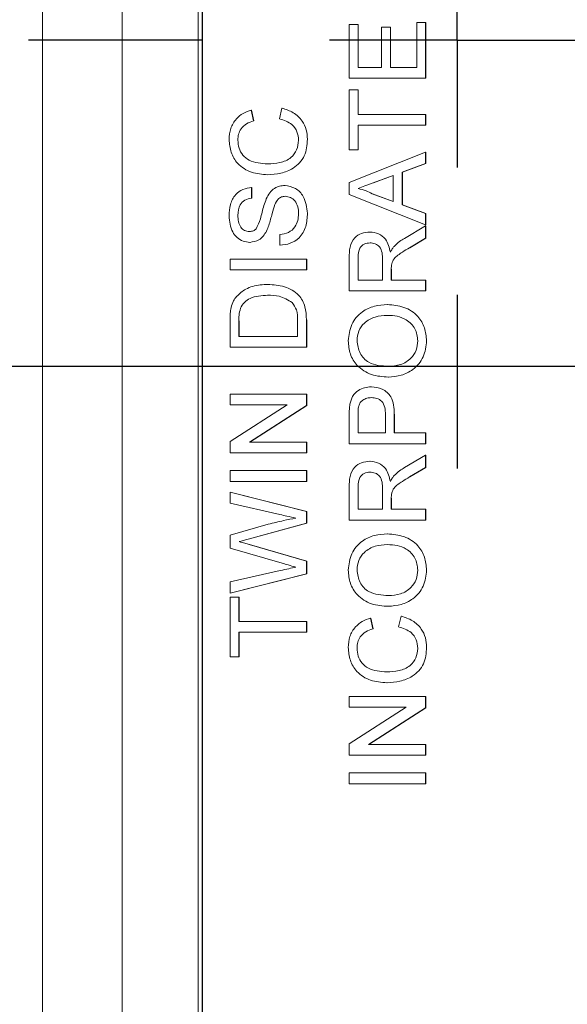
# Model space of a CAD drawing. Units: millimetres. Extents: x 7 to 835, y 10 to 581.
# Drawn here: x 677 to 680, y 209 to 214 of the extents above; entities that cross this region are included whole.
import ezdxf

# ---------------------------------------------------------------- set-up
doc = ezdxf.new("R2010")
doc.units = ezdxf.units.MM
doc.linetypes.add('PHANTOM', pattern=[12.7, 6.35, -1.27, 1.27, -1.27, 1.27, -1.27])
doc.layers.add('SLD-0', color=7, linetype='Continuous')
doc.dimstyles.new('SLDDIMSTYLE4', dxfattribs={"dimtxt": 0, "dimasz": 3, "dimexe": 0, "dimexo": 0.0625, "dimgap": 0, "dimtad": 0, "dimtih": 1, "dimtoh": 1, "dimdec": 0, "dimrnd": 1e-09, "dimzin": 0, "dimdsep": 46, "dimtxsty": 'Standard', "dimsah": 1, "dimcen": 0.09, "dimadec": 0, "dimazin": 0, "dimtfac": 3, "dimtdec": 0, "dimtofl": 0, "dimtmove": 0, "dimatfit": 3, "dimfxl": 0, "dimfrac": 2, "dimtolj": 1, "dimtzin": 0, "dimarcsym": 0})

# ---------------------------------------------------------------- blocks, each defined once
blk = doc.blocks.new('SW_CENTERMARKSYMBOL_21')
at = {"layer": 'SLD-0', "color": 0}
for p, q in [((0, 1.27), (0, 2.135)), ((0, 0), (0, 0.635)), ((-1.27, 0), (-2.135, 0)), ((0, 0), (-0.635, 0)), ((0, 0), (0, -0.635)), ((0, 0), (0.635, 0)), ((1.27, 0), (2.135, 0)), ((0, -1.27), (0, -2.135))]:
    blk.add_line(p, q, dxfattribs=at)

msp = doc.modelspace()

# ---------------------------------------------------------------- linework, layer by layer
at = {"color": 7, "linetype": 'Continuous', "lineweight": 15}
for p, q in [((677.59071537, 226.50562843), (677.59071537, 197.93062843)), ((677.98666915, 216.97818215), (677.98666915, 207.4520747)), ((678.36620881, 216.78712843), (678.36620881, 207.63042843)), ((678.38604576, 216.78712843), (678.38604576, 207.63042843)), ((678.38737555, 216.78712843), (678.38737555, 207.63042843)), ((679.45571514, 213.70737843), (679.45571514, 213.93207073)), ((679.45571514, 213.93207073), (679.49966161, 213.93207073)), ((679.49966161, 213.93207073), (679.49966161, 213.65364766)), ((679.49966161, 213.93207073), (679.5009914, 213.93207073)), ((679.5009914, 213.93207073), (679.5009914, 213.65364766)), ((679.11879217, 213.65364766), (679.11879217, 213.9223015)), ((679.11879217, 213.9223015), (679.16273865, 213.9223015)), ((679.16273865, 213.9223015), (679.16273865, 213.70737843)), ((679.16273865, 213.9223015), (679.16406844, 213.9223015)), ((679.16406844, 213.9223015), (679.16406844, 213.70737843)), ((679.27992924, 213.70737843), (679.27992924, 213.90764766)), ((679.27992924, 213.90764766), (679.32387572, 213.90764766)), ((679.32387572, 213.90764766), (679.32387572, 213.70737843)), ((679.32387572, 213.90764766), (679.32520551, 213.90764766)), ((679.32520551, 213.90764766), (679.32520551, 213.70737843)), ((679.16273865, 213.70737843), (679.27992924, 213.70737843)), ((679.32387572, 213.70737843), (679.45571514, 213.70737843)), ((679.49966161, 213.65364766), (679.11879217, 213.65364766)), ((679.49966161, 213.65364766), (679.5009914, 213.65364766)), ((679.11879217, 213.29707073), (679.11879217, 213.59503227)), ((679.11879217, 213.59503227), (679.16273865, 213.59503227)), ((679.16273865, 213.59503227), (679.16273865, 213.47291689)), ((679.16273865, 213.59503227), (679.16406844, 213.59503227)), ((679.16406844, 213.59503227), (679.16406844, 213.47291689)), ((678.63072691, 213.49489766), (678.6422476, 213.44116689)), ((678.63072691, 213.49489766), (678.63205669, 213.49489766)), ((678.63205669, 213.49489766), (678.64357738, 213.44116689)), ((678.77134036, 213.45093612), (678.7838529, 213.50466689)), ((678.7838529, 213.50466689), (678.78518269, 213.50466689)), ((678.6422476, 213.44116689), (678.64357738, 213.44116689)), ((679.16273865, 213.47291689), (679.49966161, 213.47291689)), ((679.49966161, 213.47291689), (679.49966161, 213.41918612)), ((679.49966161, 213.47291689), (679.5009914, 213.47291689)), ((679.5009914, 213.47291689), (679.5009914, 213.41918612)), ((679.49966161, 213.41918612), (679.16273865, 213.41918612)), ((679.16273865, 213.41918612), (679.16273865, 213.29707073)), ((679.16406844, 213.41918612), (679.16406844, 213.29707073)), ((679.49966161, 213.41918612), (679.5009914, 213.41918612)), ((678.56396794, 213.34545895), (678.56529773, 213.34545895)), ((678.91065679, 213.34912242), (678.91198658, 213.34912242)), ((679.16273865, 213.29707073), (679.11879217, 213.29707073)), ((679.16273865, 213.29707073), (679.16406844, 213.29707073)), ((679.11879217, 213.13442831), (679.49966161, 213.28569874)), ((679.49966161, 213.28569874), (679.49966161, 213.22868612)), ((679.49966161, 213.28569874), (679.5009914, 213.28569874)), ((679.5009914, 213.28569874), (679.5009914, 213.22868612)), ((679.49966161, 213.22868612), (679.38247102, 213.18533516)), ((679.5009914, 213.22868612), (679.38380081, 213.18533516)), ((679.49966161, 213.22868612), (679.5009914, 213.22868612)), ((678.71251618, 213.17251304), (678.71384597, 213.17251304)), ((679.33852454, 213.16915487), (679.23842424, 213.13213864)), ((679.33852454, 213.16866312), (679.23975403, 213.13213864)), ((679.33852454, 213.03910198), (679.33852454, 213.16915487)), ((679.38247102, 213.18533516), (679.38380081, 213.18533516)), ((679.38247102, 213.18533516), (679.38247102, 213.02292169)), ((679.38380081, 213.18533516), (679.38380081, 213.02292169)), ((678.63232912, 213.10901304), (678.63232912, 213.05528227)), ((678.63232912, 213.10901304), (678.63365891, 213.10901304)), ((678.63365891, 213.10901304), (678.63365891, 213.05528227)), ((678.79766247, 213.11878227), (678.79899226, 213.11878227)), ((679.11879217, 213.07382855), (679.11879217, 213.13442831)), ((679.16273865, 213.10412843), (679.16406844, 213.10412843)), ((678.63232912, 213.05528227), (678.63365891, 213.05528227)), ((679.49966161, 212.92255811), (679.11879217, 213.07382855)), ((679.23308352, 213.07810258), (679.33852454, 213.03910198)), ((679.23308352, 213.07810258), (679.23441331, 213.07810258)), ((679.23441331, 213.07810258), (679.33852454, 213.03959385)), ((678.74883305, 213.02444814), (678.75016284, 213.02444814)), ((679.38247102, 213.02292169), (679.49966161, 212.97957073)), ((679.38247102, 213.02292169), (679.38380081, 213.02292169)), ((679.38380081, 213.02292169), (679.5009914, 212.97957073)), ((678.56396794, 212.96987782), (678.56529773, 212.96987782)), ((678.91065679, 212.98041028), (678.91198658, 212.98041028)), ((679.49966161, 212.97957073), (679.5009914, 212.97957073)), ((679.49966161, 212.97957073), (679.49966161, 212.92255811)), ((679.5009914, 212.97957073), (679.5009914, 212.92255811)), ((679.39452578, 212.85547097), (679.49966161, 212.91797879)), ((679.49966161, 212.92255811), (679.5009914, 212.92255811)), ((679.49966161, 212.91797879), (679.49966161, 212.85638684)), ((679.49966161, 212.91797879), (679.5009914, 212.91797879)), ((679.5009914, 212.91797879), (679.5009914, 212.85638684)), ((678.70664139, 212.89172398), (678.70797118, 212.89172398)), ((678.77393443, 212.82082073), (678.77393443, 212.8745515)), ((679.22148654, 212.88676304), (679.22281633, 212.88676304)), ((679.49966161, 212.85638684), (679.41924567, 212.80891448)), ((679.5009914, 212.85638684), (679.42057546, 212.80891448)), ((679.49966161, 212.85638684), (679.5009914, 212.85638684)), ((678.62431804, 212.83547458), (678.62564783, 212.83547458)), ((678.77393443, 212.82082073), (678.77526421, 212.82082073)), ((678.52490441, 212.69870535), (678.52490441, 212.75243612)), ((678.52490441, 212.75243612), (678.90577385, 212.75243612)), ((678.90577385, 212.75243612), (678.90577385, 212.69870535)), ((678.90577385, 212.75243612), (678.90710364, 212.75243612)), ((678.90710364, 212.75243612), (678.90710364, 212.69870535)), ((679.11879217, 212.59368612), (679.11879217, 212.75899982)), ((679.16273865, 212.76098419), (679.16273865, 212.64741689)), ((679.16406844, 212.76098419), (679.16406844, 212.64741689)), ((679.28481219, 212.64741689), (679.28481219, 212.74945956)), ((678.90577385, 212.69870535), (678.52490441, 212.69870535)), ((678.90577385, 212.69870535), (678.90710364, 212.69870535)), ((679.32875866, 212.70244513), (679.32875866, 212.64741689)), ((679.33008845, 212.70244513), (679.33008845, 212.64741689)), ((679.33051347, 212.72892891), (679.33184326, 212.72892891)), ((678.71327914, 212.62543612), (678.71460893, 212.62543612)), ((679.16273865, 212.64741689), (679.28481219, 212.64741689)), ((679.32875866, 212.64741689), (679.49966161, 212.64741689)), ((679.49966161, 212.64741689), (679.49966161, 212.59368612)), ((679.49966161, 212.64741689), (679.5009914, 212.64741689)), ((679.5009914, 212.64741689), (679.5009914, 212.59368612)), ((679.49966161, 212.59368612), (679.11879217, 212.59368612)), ((679.49966161, 212.59368612), (679.5009914, 212.59368612)), ((678.57670936, 212.50675523), (678.57803915, 212.50675523)), ((679.30983726, 212.5253015), (679.31116705, 212.5253015)), ((678.52490441, 212.31282073), (678.52490441, 212.44310258)), ((678.56885088, 212.44378948), (678.56885088, 212.3665515)), ((678.57018067, 212.44378948), (678.57018067, 212.3665515)), ((678.86182737, 212.3665515), (678.86182737, 212.44508696)), ((678.90577385, 212.44928468), (678.90577385, 212.31282073)), ((678.90710364, 212.44928468), (678.90710364, 212.31282073)), ((678.56885088, 212.3665515), (678.86182737, 212.3665515)), ((678.90577385, 212.31282073), (678.52490441, 212.31282073)), ((678.90577385, 212.31282073), (678.90710364, 212.31282073)), ((679.15785571, 212.34510499), (679.15918549, 212.34510499)), ((679.50454456, 212.34457073), (679.50587434, 212.34457073)), ((679.31426243, 212.16383996), (679.31559222, 212.16383996)), ((679.22827688, 212.11499381), (679.22960667, 212.11499381)), ((678.52490441, 212.02462843), (678.52490441, 212.07835919)), ((678.52490441, 212.07835919), (678.90577385, 212.07835919)), ((678.90577385, 212.07835919), (678.90577385, 212.02157554)), ((678.90577385, 212.07835919), (678.90710364, 212.07835919)), ((678.90710364, 212.07835919), (678.90710364, 212.02157554)), ((678.52490441, 211.84206593), (678.80910686, 212.02462843)), ((678.80910686, 212.02462843), (678.52490441, 212.02462843)), ((678.90577385, 212.02157554), (678.62157139, 211.83901304)), ((678.90710364, 212.02157554), (678.62290118, 211.83901304)), ((678.90577385, 212.02157554), (678.90710364, 212.02157554)), ((679.16609567, 212.02027807), (679.16742546, 212.02027807)), ((679.11879217, 211.83168612), (679.11879217, 211.97166088)), ((679.16273865, 211.97639285), (679.16273865, 211.88541689)), ((679.16406844, 211.97639285), (679.16406844, 211.88541689)), ((679.29946101, 211.88541689), (679.29946101, 211.97730871)), ((679.34340748, 211.97875883), (679.34340748, 211.88541689)), ((679.34473727, 211.97875883), (679.34473727, 211.88541689)), ((679.16273865, 211.88541689), (679.29946101, 211.88541689)), ((679.34340748, 211.88541689), (679.49966161, 211.88541689)), ((679.49966161, 211.88541689), (679.49966161, 211.83168612)), ((679.49966161, 211.88541689), (679.5009914, 211.88541689)), ((679.5009914, 211.88541689), (679.5009914, 211.83168612)), ((678.52490441, 211.78528227), (678.52490441, 211.84206593)), ((678.62157139, 211.83901304), (678.90577385, 211.83901304)), ((678.90577385, 211.83901304), (678.90577385, 211.78528227)), ((678.90577385, 211.83901304), (678.90710364, 211.83901304)), ((678.90710364, 211.83901304), (678.90710364, 211.78528227)), ((679.49966161, 211.83168612), (679.11879217, 211.83168612)), ((679.49966161, 211.83168612), (679.5009914, 211.83168612)), ((678.90577385, 211.78528227), (678.52490441, 211.78528227)), ((678.90577385, 211.78528227), (678.90710364, 211.78528227)), ((679.39452578, 211.71247097), (679.49966161, 211.77497879)), ((679.49966161, 211.77497879), (679.49966161, 211.71338684)), ((679.49966161, 211.77497879), (679.5009914, 211.77497879)), ((679.5009914, 211.77497879), (679.5009914, 211.71338684)), ((679.22148654, 211.74376304), (679.22281633, 211.74376304)), ((678.52490441, 211.64362843), (678.52490441, 211.69735919)), ((678.52490441, 211.69735919), (678.90577385, 211.69735919)), ((678.90577385, 211.69735919), (678.90577385, 211.64362843)), ((678.90577385, 211.69735919), (678.90710364, 211.69735919)), ((678.90710364, 211.69735919), (678.90710364, 211.64362843)), ((679.49966161, 211.71338684), (679.41924567, 211.66591448)), ((679.5009914, 211.71338684), (679.42057546, 211.66591448)), ((679.49966161, 211.71338684), (679.5009914, 211.71338684)), ((678.90577385, 211.64362843), (678.52490441, 211.64362843)), ((678.90577385, 211.64362843), (678.90710364, 211.64362843)), ((679.16273865, 211.61798419), (679.16273865, 211.50441689)), ((679.16406844, 211.61798419), (679.16406844, 211.50441689)), ((678.52490441, 211.58989766), (678.90577385, 211.49388444)), ((678.52490441, 211.58989766), (678.5262342, 211.58989766)), ((678.52490441, 211.53441148), (678.52490441, 211.58989766)), ((678.5262342, 211.58989766), (678.90710364, 211.49388444)), ((679.11879217, 211.45068612), (679.11879217, 211.61599982)), ((679.28481219, 211.50441689), (679.28481219, 211.60645956)), ((679.33051347, 211.58592891), (679.33184326, 211.58592891)), ((678.77393443, 211.47816208), (678.52490441, 211.53441148)), ((679.32875866, 211.55944513), (679.32875866, 211.50441689)), ((679.33008845, 211.55944513), (679.33008845, 211.50441689)), ((678.90577385, 211.49388444), (678.90710364, 211.49388444)), ((678.90577385, 211.49388444), (678.90577385, 211.43481112)), ((678.90710364, 211.49388444), (678.90710364, 211.43481112)), ((679.16273865, 211.50441689), (679.28481219, 211.50441689)), ((679.32875866, 211.50441689), (679.49966161, 211.50441689)), ((679.49966161, 211.50441689), (679.49966161, 211.45068612)), ((679.49966161, 211.50441689), (679.5009914, 211.50441689)), ((679.5009914, 211.50441689), (679.5009914, 211.45068612)), ((678.52490441, 211.3757378), (678.71572061, 211.43015547)), ((678.90577385, 211.43481112), (678.61470475, 211.35520715)), ((678.90710364, 211.43481112), (678.61603454, 211.35520715)), ((678.90577385, 211.43481112), (678.90710364, 211.43481112)), ((679.49966161, 211.45068612), (679.11879217, 211.45068612)), ((679.49966161, 211.45068612), (679.5009914, 211.45068612)), ((678.52490441, 211.31109297), (678.52490441, 211.3757378)), ((679.30983726, 211.3823015), (679.31116705, 211.3823015)), ((678.57091087, 211.34322458), (678.57224066, 211.34322458)), ((678.62080843, 211.3287997), (678.90577385, 211.24629549)), ((678.62213822, 211.3287997), (678.90710364, 211.24629549)), ((678.78484475, 211.23583936), (678.52490441, 211.31109297)), ((678.90577385, 211.24629549), (678.90710364, 211.24629549)), ((678.90577385, 211.24629549), (678.90577385, 211.18271917)), ((678.90710364, 211.24629549), (678.90710364, 211.18271917)), ((678.52490441, 211.14226845), (678.77538405, 211.19882314)), ((678.90577385, 211.18271917), (678.52490441, 211.08678227)), ((678.90710364, 211.18271917), (678.5262342, 211.08678227)), ((678.90577385, 211.18271917), (678.90710364, 211.18271917)), ((679.15785571, 211.20210499), (679.15918549, 211.20210499)), ((679.50454456, 211.20157073), (679.50587434, 211.20157073)), ((678.52490441, 211.08678227), (678.52490441, 211.14226845)), ((678.52490441, 211.08678227), (678.5262342, 211.08678227)), ((678.52490441, 210.76928227), (678.52490441, 211.06724381)), ((678.52490441, 211.06724381), (678.56885088, 211.06724381)), ((678.56885088, 211.06724381), (678.56885088, 210.94512843)), ((678.56885088, 211.06724381), (678.57018067, 211.06724381)), ((678.57018067, 211.06724381), (678.57018067, 210.94512843)), ((679.31426243, 211.02083996), (679.31559222, 211.02083996)), ((678.56885088, 210.94512843), (678.90577385, 210.94512843)), ((678.90577385, 210.94512843), (678.90577385, 210.89139766)), ((678.90577385, 210.94512843), (678.90710364, 210.94512843)), ((678.90710364, 210.94512843), (678.90710364, 210.89139766)), ((679.22461467, 210.96222458), (679.23613536, 210.90849381)), ((679.22461467, 210.96222458), (679.22594446, 210.96222458)), ((679.22594446, 210.96222458), (679.23746515, 210.90849381)), ((679.36522813, 210.91826304), (679.37774067, 210.97199381)), ((679.37774067, 210.97199381), (679.37907046, 210.97199381)), ((678.90577385, 210.89139766), (678.56885088, 210.89139766)), ((678.56885088, 210.89139766), (678.56885088, 210.76928227)), ((678.57018067, 210.89139766), (678.57018067, 210.76928227)), ((678.90577385, 210.89139766), (678.90710364, 210.89139766)), ((679.23613536, 210.90849381), (679.23746515, 210.90849381)), ((679.15785571, 210.81278588), (679.15918549, 210.81278588)), ((679.50454456, 210.81644934), (679.50587434, 210.81644934)), ((678.56885088, 210.76928227), (678.52490441, 210.76928227)), ((678.56885088, 210.76928227), (678.57018067, 210.76928227)), ((679.30640394, 210.63983996), (679.30773373, 210.63983996)), ((679.11879217, 210.51772458), (679.11879217, 210.57145535)), ((679.11879217, 210.57145535), (679.49966161, 210.57145535)), ((679.49966161, 210.57145535), (679.49966161, 210.51467169)), ((679.49966161, 210.57145535), (679.5009914, 210.57145535)), ((679.5009914, 210.57145535), (679.5009914, 210.51467169)), ((679.11879217, 210.33516208), (679.40299463, 210.51772458)), ((679.40299463, 210.51772458), (679.11879217, 210.51772458)), ((679.49966161, 210.51467169), (679.21545916, 210.33210919)), ((679.5009914, 210.51467169), (679.21678895, 210.33210919)), ((679.49966161, 210.51467169), (679.5009914, 210.51467169)), ((679.11879217, 210.27837843), (679.11879217, 210.33516208)), ((679.21545916, 210.33210919), (679.49966161, 210.33210919)), ((679.49966161, 210.33210919), (679.49966161, 210.27837843)), ((679.49966161, 210.33210919), (679.5009914, 210.33210919)), ((679.5009914, 210.33210919), (679.5009914, 210.27837843)), ((679.49966161, 210.27837843), (679.11879217, 210.27837843)), ((679.49966161, 210.27837843), (679.5009914, 210.27837843)), ((679.11879217, 210.13672458), (679.11879217, 210.19045535)), ((679.11879217, 210.19045535), (679.49966161, 210.19045535)), ((679.49966161, 210.19045535), (679.49966161, 210.13672458)), ((679.49966161, 210.19045535), (679.5009914, 210.19045535)), ((679.5009914, 210.19045535), (679.5009914, 210.13672458)), ((679.49966161, 210.13672458), (679.11879217, 210.13672458)), ((679.49966161, 210.13672458), (679.5009914, 210.13672458))]:
    msp.add_line(p, q, dxfattribs=at)
at = {"color": 8, "linetype": 'PHANTOM', "lineweight": 0}
for p, q in [((679.23842424, 213.13213864), (679.23975403, 213.13213864)), ((679.41924567, 212.80891448), (679.42057546, 212.80891448)), ((679.16273865, 212.76098419), (679.16406844, 212.76098419)), ((679.32875866, 212.70244513), (679.33008845, 212.70244513)), ((678.56885088, 212.44378948), (678.57018067, 212.44378948)), ((678.90577385, 212.44928468), (678.90710364, 212.44928468)), ((679.16273865, 211.97639285), (679.16406844, 211.97639285)), ((679.34340748, 211.97875883), (679.34473727, 211.97875883)), ((679.16273865, 211.61798419), (679.16406844, 211.61798419)), ((679.41924567, 211.66591448), (679.42057546, 211.66591448)), ((679.32875866, 211.55944513), (679.33008845, 211.55944513)), ((678.61470475, 211.35520715), (678.61603454, 211.35520715)), ((678.62080843, 211.3287997), (678.62213822, 211.3287997))]:
    msp.add_line(p, q, dxfattribs=at)
at = {"color": 7, "linetype": 'Continuous', "lineweight": 15}
for points, knots in [([(678.52002147, 213.34805391), (678.52139291, 213.36672182), (678.52413232, 213.40401015), (678.55172764, 213.44975265), (678.58925571, 213.4803444), (678.61689583, 213.490044), (678.63072691, 213.49489766)], [0, 0, 0, 0, 0.2800806355, 0.5594486667, 0.7795488323, 1, 1, 1, 1]), ([(678.7838529, 213.50466689), (678.80335145, 213.49835423), (678.84228132, 213.48575068), (678.88482212, 213.44552327), (678.90750475, 213.39725697), (678.90960553, 213.36517619), (678.91065679, 213.34912242)], [0, 0, 0, 0, 0.2802562527, 0.5595461968, 0.7795894327, 1, 1, 1, 1]), ([(678.6422476, 213.44116689), (678.63039542, 213.43696308), (678.60674886, 213.42857595), (678.57965022, 213.40494512), (678.56573154, 213.37506582), (678.56455619, 213.35533435), (678.56396794, 213.34545895)], [0, 0, 0, 0, 0.2805532991, 0.5597389299, 0.7796538206, 1, 1, 1, 1]), ([(678.86671032, 213.34408516), (678.86529199, 213.35872981), (678.86245795, 213.38799211), (678.83014636, 213.4325436), (678.79363128, 213.44396428), (678.77134036, 213.45093612)], [0, 0, 0, 0, 0.280711231, 0.5609045814, 1, 1, 1, 1]), ([(678.71251618, 213.17251304), (678.68504041, 213.17456624), (678.63022751, 213.17866227), (678.56288541, 213.22111314), (678.52600397, 213.2834515), (678.52201666, 213.32650872), (678.52002147, 213.34805391)], [0, 0, 0, 0, 0.2804924832, 0.5595697096, 0.7796153304, 1, 1, 1, 1]), ([(678.56396794, 213.34545895), (678.56489094, 213.33199204), (678.56673427, 213.30509714), (678.58718674, 213.26913722), (678.63400957, 213.23215936), (678.68001216, 213.22868289), (678.71228729, 213.22624381)], [0, 0, 0, 0, 0.18722343567, 0.37390579036, 0.56073632913, 1, 1, 1, 1]), ([(678.71228729, 213.22624381), (678.73274151, 213.22730894), (678.77352092, 213.22943248), (678.82824804, 213.25163407), (678.86110279, 213.29583491), (678.86483989, 213.32799101), (678.86671032, 213.34408516)], [0, 0, 0, 0, 0.2812450125, 0.5607156367, 0.780138021, 1, 1, 1, 1]), ([(678.91065679, 213.34912242), (678.90856246, 213.32057059), (678.90438744, 213.26365282), (678.84652069, 213.20347968), (678.77867344, 213.17720185), (678.73457739, 213.1740766), (678.71251618, 213.17251304)], [0, 0, 0, 0, 0.2799550644, 0.5580875943, 0.7789115739, 1, 1, 1, 1]), ([(678.52002147, 212.96774081), (678.52120823, 212.98662401), (678.52357565, 213.02429332), (678.54751823, 213.07304389), (678.58798159, 213.10288135), (678.61753771, 213.10696791), (678.63232912, 213.10901304)], [0, 0, 0, 0, 0.2807972194, 0.5601508405, 0.7798767089, 1, 1, 1, 1]), ([(678.70557324, 213.05268732), (678.71068275, 213.06277456), (678.72088656, 213.08291904), (678.74428364, 213.10477235), (678.77107236, 213.11696917), (678.78879653, 213.11817773), (678.79766247, 213.11878227)], [0, 0, 0, 0, 0.28037134229, 0.55990890677, 0.77985887137, 1, 1, 1, 1]), ([(678.79766247, 213.11878227), (678.81621252, 213.11573157), (678.85332561, 213.10962803), (678.90174232, 213.05796418), (678.90727599, 213.00982249), (678.91065679, 212.98041028)], [0, 0, 0, 0, 0.2799417032, 0.5600796615, 1, 1, 1, 1]), ([(679.23842424, 213.13213864), (679.22430212, 213.12689407), (679.19908414, 213.1175288), (679.17384418, 213.10822297), (679.16273865, 213.10412843)], [0, 0, 0, 0, 0.5600020731, 1, 1, 1, 1]), ([(679.16273865, 213.10412843), (679.17633138, 213.1004958), (679.20060783, 213.09400799), (679.22315906, 213.08296322), (679.23308352, 213.07810258)], [0, 0, 0, 0, 0.5599145935, 1, 1, 1, 1]), ([(678.63232912, 213.05528227), (678.62094595, 213.05323364), (678.59825679, 213.04915026), (678.56711535, 213.01842137), (678.56516243, 212.98830085), (678.56396794, 212.96987782)], [0, 0, 0, 0, 0.28109671764, 0.56028735832, 1, 1, 1, 1]), ([(678.65445495, 212.90286701), (678.6624993, 212.9189621), (678.67578675, 212.94554756), (678.68452564, 212.98600526), (678.69338431, 213.01986505), (678.70151086, 213.04174815), (678.70557324, 213.05268732)], [0, 0, 0, 0, 0.3384083118, 0.55897414632, 0.7795351366, 1, 1, 1, 1]), ([(678.80025653, 213.0650515), (678.79368787, 213.06443531), (678.78055537, 213.06320338), (678.76051945, 213.049245), (678.75326635, 213.03385495), (678.74883305, 213.02444814)], [0, 0, 0, 0, 0.2800885009, 0.5599704938, 1, 1, 1, 1]), ([(678.86671032, 212.97804429), (678.86599072, 212.98947139), (678.86455414, 213.01228404), (678.85055473, 213.04175231), (678.82709802, 213.06117405), (678.8092011, 213.06375939), (678.80025653, 213.0650515)], [0, 0, 0, 0, 0.2809171676, 0.5608127398, 0.7805017996, 1, 1, 1, 1]), ([(678.74883305, 213.02444814), (678.74400277, 213.00940195), (678.73604523, 212.98461447), (678.72719786, 212.94946762), (678.71872627, 212.919936), (678.71066883, 212.90112599), (678.70664139, 212.89172398)], [0, 0, 0, 0, 0.3399393314, 0.5600249231, 0.7800824513, 1, 1, 1, 1]), ([(678.62431804, 212.83547458), (678.61258463, 212.83675089), (678.58911363, 212.83930396), (678.55832139, 212.85829863), (678.52656049, 212.89956293), (678.5227167, 212.93963945), (678.52002147, 212.96774081)], [0, 0, 0, 0, 0.1870286503, 0.3741237766, 0.5611401891, 1, 1, 1, 1]), ([(678.56396794, 212.96987782), (678.56434014, 212.95950667), (678.5650822, 212.93882925), (678.57574663, 212.91131342), (678.59635575, 212.89255538), (678.61266423, 212.89032111), (678.62080843, 212.88920535)], [0, 0, 0, 0, 0.28129026985, 0.56082020867, 0.78068027557, 1, 1, 1, 1]), ([(678.91065679, 212.98041028), (678.90952449, 212.95819403), (678.90726821, 212.91392486), (678.87540114, 212.85819236), (678.8259636, 212.82678829), (678.79128597, 212.82281089), (678.77393443, 212.82082073)], [0, 0, 0, 0, 0.28081352935, 0.55956288388, 0.77961982317, 1, 1, 1, 1]), ([(678.77393443, 212.8745515), (678.78846411, 212.87671803), (678.81738941, 212.88103109), (678.84905902, 212.90927106), (678.86432778, 212.94384602), (678.8659158, 212.96664005), (678.86671032, 212.97804429)], [0, 0, 0, 0, 0.2806319742, 0.5586744151, 0.7791973088, 1, 1, 1, 1]), ([(678.62080843, 212.88920535), (678.62790888, 212.88986127), (678.64059693, 212.89103335), (678.650218, 212.89924898), (678.65445495, 212.90286701)], [0, 0, 0, 0, 0.5596168936, 1, 1, 1, 1]), ([(678.70664139, 212.89172398), (678.70178672, 212.88316568), (678.69208802, 212.86606786), (678.6653381, 212.84155466), (678.63984677, 212.83777628), (678.62431804, 212.83547458)], [0, 0, 0, 0, 0.2814451552, 0.5622732272, 1, 1, 1, 1]), ([(679.11879217, 212.75899982), (679.11897792, 212.77656571), (679.11934668, 212.81143927), (679.14011111, 212.85837448), (679.18028926, 212.88260388), (679.20774623, 212.88537586), (679.22148654, 212.88676304)], [0, 0, 0, 0, 0.2816712042, 0.5592016657, 0.7794110384, 1, 1, 1, 1]), ([(679.22148654, 212.88676304), (679.23635227, 212.8851872), (679.26605548, 212.88203852), (679.31001413, 212.8469332), (679.31861925, 212.8089281), (679.32387572, 212.78571256)], [0, 0, 0, 0, 0.280517375, 0.5605016055, 1, 1, 1, 1]), ([(679.34264452, 212.81532554), (679.35155043, 212.82383711), (679.36745967, 212.83904191), (679.38625289, 212.85044935), (679.39452578, 212.85547097)], [0, 0, 0, 0, 0.5597942847, 1, 1, 1, 1]), ([(679.22263098, 212.83303227), (679.21267296, 212.83187118), (679.19278642, 212.82955243), (679.1653191, 212.80306813), (679.16371781, 212.77695309), (679.16273865, 212.76098419)], [0, 0, 0, 0, 0.2804058885, 0.559980744, 1, 1, 1, 1]), ([(679.28481219, 212.74945956), (679.28460058, 212.7605452), (679.28417953, 212.78260281), (679.27344914, 212.81312763), (679.24871902, 212.83009887), (679.2313335, 212.83205374), (679.22263098, 212.83303227)], [0, 0, 0, 0, 0.2815626372, 0.5602378874, 0.7798718908, 1, 1, 1, 1]), ([(679.32387572, 212.78571256), (679.32679969, 212.79161676), (679.33201994, 212.80215772), (679.33939874, 212.8113028), (679.34264452, 212.81532554)], [0, 0, 0, 0, 0.5601200969, 1, 1, 1, 1]), ([(679.41924567, 212.80891448), (679.40734943, 212.80171918), (679.38775634, 212.78986854), (679.36172965, 212.77187821), (679.34044384, 212.75432442), (679.33382068, 212.73738664), (679.33051347, 212.72892891)], [0, 0, 0, 0, 0.3406011275, 0.5609694706, 0.7807738011, 1, 1, 1, 1]), ([(679.33051347, 212.72892891), (679.32987967, 212.72400529), (679.32874758, 212.71521082), (679.32875527, 212.70634667), (679.32875866, 212.70244513)], [0, 0, 0, 0, 0.5598526962, 1, 1, 1, 1]), ([(678.55763537, 212.56582855), (678.57199472, 212.57923623), (678.59568823, 212.60135948), (678.63826894, 212.61660394), (678.67537865, 212.62433855), (678.70064436, 212.62507022), (678.71327914, 212.62543612)], [0, 0, 0, 0, 0.3388514732, 0.5591191605, 0.7795262187, 1, 1, 1, 1]), ([(678.71327914, 212.62543612), (678.741092, 212.62351632), (678.79654658, 212.61968853), (678.86819823, 212.58089847), (678.9030621, 212.51509076), (678.90486745, 212.47128026), (678.90577385, 212.44928468)], [0, 0, 0, 0, 0.2808399673, 0.5599517235, 0.7790684732, 1, 1, 1, 1]), ([(678.53039772, 212.51041869), (678.53362917, 212.52170455), (678.53940122, 212.5418634), (678.55206248, 212.55850409), (678.55763537, 212.56582855)], [0, 0, 0, 0, 0.5598465326, 1, 1, 1, 1]), ([(678.71243988, 212.57170535), (678.68223123, 212.56999492), (678.64008872, 212.56760879), (678.59461304, 212.53717064), (678.58266885, 212.51687942), (678.57670936, 212.50675523)], [0, 0, 0, 0, 0.5591496844, 0.7800403305, 1, 1, 1, 1]), ([(678.8348949, 212.53507073), (678.81378248, 212.54781375), (678.77590943, 212.57067313), (678.7319112, 212.57138868), (678.71243988, 212.57170535)], [0, 0, 0, 0, 0.5574522466, 1, 1, 1, 1]), ([(678.52490441, 212.44310258), (678.52495404, 212.45575826), (678.52504265, 212.47835066), (678.52876189, 212.50062282), (678.53039772, 212.51041869)], [0, 0, 0, 0, 0.5601740126, 1, 1, 1, 1]), ([(678.57670936, 212.50675523), (678.57388201, 212.49517423), (678.56882643, 212.47446631), (678.5688434, 212.45317398), (678.56885088, 212.44378948)], [0, 0, 0, 0, 0.5592545559, 1, 1, 1, 1]), ([(678.86182737, 212.44508696), (678.86180779, 212.46358746), (678.86177294, 212.49651465), (678.84308348, 212.52332435), (678.8348949, 212.53507073)], [0, 0, 0, 0, 0.5618610157, 1, 1, 1, 1]), ([(679.11390923, 212.3447997), (679.11720413, 212.37283832), (679.12378751, 212.42886093), (679.17762104, 212.49056649), (679.24392837, 212.52085275), (679.28785404, 212.52381767), (679.30983726, 212.5253015)], [0, 0, 0, 0, 0.2795644474, 0.5585841194, 0.7790871573, 1, 1, 1, 1]), ([(679.30983726, 212.5253015), (679.33775324, 212.52289521), (679.39346532, 212.51809295), (679.4611315, 212.47371026), (679.49817842, 212.4102146), (679.50242177, 212.36645969), (679.50454456, 212.34457073)], [0, 0, 0, 0, 0.2803530322, 0.5595022515, 0.7796353306, 1, 1, 1, 1]), ([(679.30945578, 212.47157073), (679.28867485, 212.47026545), (679.24722586, 212.46766198), (679.19475141, 212.43914459), (679.16298064, 212.39406967), (679.15956428, 212.36142903), (679.15785571, 212.34510499)], [0, 0, 0, 0, 0.2807966898, 0.5600681955, 0.7799840225, 1, 1, 1, 1]), ([(679.46059808, 212.34434177), (679.45793005, 212.36523744), (679.45259408, 212.40702817), (679.40902309, 212.45033052), (679.35850731, 212.46928651), (679.32582058, 212.47080866), (679.30945578, 212.47157073)], [0, 0, 0, 0, 0.2791001915, 0.5581919872, 0.7788063611, 1, 1, 1, 1]), ([(679.31426243, 212.16383996), (679.28568148, 212.16571597), (679.22867913, 212.1694575), (679.15943357, 212.21394906), (679.11937132, 212.27752941), (679.11573118, 212.3223609), (679.11390923, 212.3447997)], [0, 0, 0, 0, 0.2805703954, 0.5595746149, 0.7795607688, 1, 1, 1, 1]), ([(679.15785571, 212.34510499), (679.16072936, 212.32370948), (679.1664705, 212.28096448), (679.22403615, 212.22229229), (679.28039685, 212.21936274), (679.31487279, 212.21757073)], [0, 0, 0, 0, 0.2801277252, 0.5596528621, 1, 1, 1, 1]), ([(679.50454456, 212.34457073), (679.50138895, 212.31704237), (679.49508264, 212.26202843), (679.44301567, 212.20109057), (679.37885778, 212.1694849), (679.33579892, 212.16572202), (679.31426243, 212.16383996)], [0, 0, 0, 0, 0.2795999677, 0.5587653225, 0.7793102948, 1, 1, 1, 1]), ([(679.31487279, 212.21757073), (679.33525617, 212.21886557), (679.37591919, 212.22144866), (679.42562559, 212.25217582), (679.45604149, 212.29637723), (679.45907879, 212.32834907), (679.46059808, 212.34434177)], [0, 0, 0, 0, 0.2806566203, 0.5598850026, 0.7798492338, 1, 1, 1, 1]), ([(679.12237808, 212.02813924), (679.12574644, 212.04194758), (679.13246972, 212.06950924), (679.161762, 212.09786717), (679.19513447, 212.11263198), (679.21722742, 212.11420639), (679.22827688, 212.11499381)], [0, 0, 0, 0, 0.2800129609, 0.5589104473, 0.7793955506, 1, 1, 1, 1]), ([(679.22827688, 212.11499381), (679.2473331, 212.11296827), (679.28532378, 212.10893014), (679.34029954, 212.06031811), (679.34222736, 212.00972788), (679.34340748, 211.97875883)], [0, 0, 0, 0, 0.2807511947, 0.5597084706, 1, 1, 1, 1]), ([(679.2298028, 212.06126304), (679.22218656, 212.06078063), (679.20696616, 212.05981659), (679.18757584, 212.05043537), (679.17287209, 212.03699027), (679.16835371, 212.02584693), (679.16609567, 212.02027807)], [0, 0, 0, 0, 0.2802608481, 0.5600775015, 0.7801497355, 1, 1, 1, 1]), ([(679.29946101, 211.97730871), (679.29905476, 211.98898621), (679.29824666, 212.0122147), (679.28446324, 212.04351201), (679.25735166, 212.05937924), (679.23900022, 212.06063412), (679.2298028, 212.06126304)], [0, 0, 0, 0, 0.2814007407, 0.5597528684, 0.7793557502, 1, 1, 1, 1]), ([(679.11879217, 211.97166088), (679.11883505, 211.98224834), (679.1189116, 212.00115112), (679.12131905, 212.01989418), (679.12237808, 212.02813924)], [0, 0, 0, 0, 0.5601005195, 1, 1, 1, 1]), ([(679.16609567, 212.02027807), (679.16486983, 212.01213448), (679.16267921, 211.99758157), (679.16272048, 211.98287142), (679.16273865, 211.97639285)], [0, 0, 0, 0, 0.55958492261, 1, 1, 1, 1]), ([(679.11879217, 211.61599982), (679.11897792, 211.63356571), (679.11934668, 211.66843927), (679.14011111, 211.71537448), (679.18028926, 211.73960388), (679.20774623, 211.74237586), (679.22148654, 211.74376304)], [0, 0, 0, 0, 0.28167120419, 0.55920166568, 0.77941103843, 1, 1, 1, 1]), ([(679.22148654, 211.74376304), (679.23635227, 211.7421872), (679.26605548, 211.73903852), (679.31001413, 211.7039332), (679.31861925, 211.6659281), (679.32387572, 211.64271256)], [0, 0, 0, 0, 0.280517375, 0.5605016055, 1, 1, 1, 1]), ([(679.22263098, 211.69003227), (679.21267296, 211.68887118), (679.19278642, 211.68655243), (679.1653191, 211.66006813), (679.16371781, 211.63395309), (679.16273865, 211.61798419)], [0, 0, 0, 0, 0.28040588854, 0.55998074398, 1, 1, 1, 1]), ([(679.28481219, 211.60645956), (679.28460058, 211.6175452), (679.28417953, 211.63960281), (679.27344914, 211.67012763), (679.24871902, 211.68709887), (679.2313335, 211.68905374), (679.22263098, 211.69003227)], [0, 0, 0, 0, 0.2815626372, 0.5602378874, 0.7798718908, 1, 1, 1, 1]), ([(679.32387572, 211.64271256), (679.32679969, 211.64861676), (679.33201994, 211.65915772), (679.33939874, 211.6683028), (679.34264452, 211.67232554)], [0, 0, 0, 0, 0.5601200969, 1, 1, 1, 1]), ([(679.34264452, 211.67232554), (679.35155043, 211.68083711), (679.36745967, 211.69604191), (679.38625289, 211.70744935), (679.39452578, 211.71247097)], [0, 0, 0, 0, 0.5597942847, 1, 1, 1, 1]), ([(679.41924567, 211.66591448), (679.40734943, 211.65871918), (679.38775634, 211.64686854), (679.36172965, 211.62887821), (679.34044384, 211.61132442), (679.33382068, 211.59438664), (679.33051347, 211.58592891)], [0, 0, 0, 0, 0.3406011275, 0.5609694706, 0.7807738011, 1, 1, 1, 1]), ([(679.33051347, 211.58592891), (679.32987967, 211.58100529), (679.32874758, 211.57221082), (679.32875527, 211.56334667), (679.32875866, 211.55944513)], [0, 0, 0, 0, 0.5598526962, 1, 1, 1, 1]), ([(678.85251927, 211.46045535), (678.83785554, 211.46378471), (678.81167028, 211.46973001), (678.78546484, 211.47558561), (678.77393443, 211.47816208)], [0, 0, 0, 0, 0.5599994482, 1, 1, 1, 1]), ([(678.71572061, 211.43015547), (678.74110998, 211.43647913), (678.78644834, 211.44777142), (678.83233085, 211.45657969), (678.85251927, 211.46045535)], [0, 0, 0, 0, 0.5599975234, 1, 1, 1, 1]), ([(679.11390923, 211.2017997), (679.11720413, 211.22983832), (679.12378751, 211.28586093), (679.17762104, 211.34756649), (679.24392837, 211.37785275), (679.28785404, 211.38081767), (679.30983726, 211.3823015)], [0, 0, 0, 0, 0.2795644474, 0.5585841194, 0.7790871573, 1, 1, 1, 1]), ([(679.30983726, 211.3823015), (679.33775324, 211.37989521), (679.39346532, 211.37509295), (679.4611315, 211.33071026), (679.49817842, 211.2672146), (679.50242177, 211.22345969), (679.50454456, 211.20157073)], [0, 0, 0, 0, 0.2803530322, 0.5595022515, 0.7796353306, 1, 1, 1, 1]), ([(678.61470475, 211.35520715), (678.60653406, 211.3529548), (678.59194369, 211.3489328), (678.5773375, 211.34496874), (678.57091087, 211.34322458)], [0, 0, 0, 0, 0.5600066288, 1, 1, 1, 1]), ([(678.57091087, 211.34322458), (678.58022432, 211.34052937), (678.59685552, 211.3357165), (678.61348947, 211.33091317), (678.62080843, 211.3287997)], [0, 0, 0, 0, 0.5599987437, 1, 1, 1, 1]), ([(679.30945578, 211.32857073), (679.28867485, 211.32726545), (679.24722586, 211.32466198), (679.19475141, 211.29614459), (679.16298064, 211.25106967), (679.15956428, 211.21842903), (679.15785571, 211.20210499)], [0, 0, 0, 0, 0.2807966898, 0.5600681955, 0.7799840225, 1, 1, 1, 1]), ([(679.46059808, 211.20134177), (679.45793005, 211.22223744), (679.45259408, 211.26402817), (679.40902309, 211.30733052), (679.35850731, 211.32628651), (679.32582058, 211.32780866), (679.30945578, 211.32857073)], [0, 0, 0, 0, 0.27910019147, 0.55819198716, 0.77880636108, 1, 1, 1, 1]), ([(678.85251927, 211.21622458), (678.83988756, 211.2198891), (678.81733099, 211.22643287), (678.79477108, 211.23296516), (678.78484475, 211.23583936)], [0, 0, 0, 0, 0.56000094036, 1, 1, 1, 1]), ([(678.77538405, 211.19882314), (678.78977881, 211.20208834), (678.81548373, 211.20791905), (678.84120285, 211.21368678), (678.85251927, 211.21622458)], [0, 0, 0, 0, 0.5599999623, 1, 1, 1, 1]), ([(679.31426243, 211.02083996), (679.28568148, 211.02271597), (679.22867913, 211.0264575), (679.15943357, 211.07094906), (679.11937132, 211.13452941), (679.11573118, 211.1793609), (679.11390923, 211.2017997)], [0, 0, 0, 0, 0.2805703954, 0.5595746149, 0.7795607688, 1, 1, 1, 1]), ([(679.15785571, 211.20210499), (679.16072936, 211.18070948), (679.1664705, 211.13796448), (679.22403615, 211.07929229), (679.28039685, 211.07636274), (679.31487279, 211.07457073)], [0, 0, 0, 0, 0.2801277252, 0.5596528621, 1, 1, 1, 1]), ([(679.50454456, 211.20157073), (679.50138895, 211.17404237), (679.49508264, 211.11902843), (679.44301567, 211.05809057), (679.37885778, 211.0264849), (679.33579892, 211.02272202), (679.31426243, 211.02083996)], [0, 0, 0, 0, 0.2795999677, 0.5587653225, 0.7793102948, 1, 1, 1, 1]), ([(679.31487279, 211.07457073), (679.33525617, 211.07586557), (679.37591919, 211.07844866), (679.42562559, 211.10917582), (679.45604149, 211.15337723), (679.45907879, 211.18534907), (679.46059808, 211.20134177)], [0, 0, 0, 0, 0.2806566203, 0.5598850026, 0.7798492338, 1, 1, 1, 1]), ([(679.11390923, 210.81538083), (679.11528068, 210.83404874), (679.11802009, 210.87133708), (679.1456154, 210.91707958), (679.18314348, 210.94767133), (679.2107836, 210.95737092), (679.22461467, 210.96222458)], [0, 0, 0, 0, 0.2800806355, 0.5594486667, 0.7795488323, 1, 1, 1, 1]), ([(679.37774067, 210.97199381), (679.39723922, 210.96568115), (679.43616909, 210.9530776), (679.47870988, 210.91285019), (679.50139252, 210.86458389), (679.50349329, 210.83250311), (679.50454456, 210.81644934)], [0, 0, 0, 0, 0.2802562527, 0.5595461968, 0.7795894327, 1, 1, 1, 1]), ([(679.23613536, 210.90849381), (679.22428319, 210.90429), (679.20063663, 210.89590288), (679.17353799, 210.87227204), (679.15961931, 210.84239274), (679.15844396, 210.82266128), (679.15785571, 210.81278588)], [0, 0, 0, 0, 0.2805532991, 0.5597389299, 0.7796538206, 1, 1, 1, 1]), ([(679.46059808, 210.81141208), (679.45917975, 210.82605674), (679.45634571, 210.85531904), (679.42403412, 210.89987053), (679.38751904, 210.9112912), (679.36522813, 210.91826304)], [0, 0, 0, 0, 0.280711231, 0.5609045814, 1, 1, 1, 1]), ([(679.30640394, 210.63983996), (679.27892818, 210.64189316), (679.22411528, 210.64598919), (679.15677317, 210.68844007), (679.11989174, 210.75077842), (679.11590442, 210.79383565), (679.11390923, 210.81538083)], [0, 0, 0, 0, 0.2804924832, 0.5595697096, 0.7796153304, 1, 1, 1, 1]), ([(679.15785571, 210.81278588), (679.1587787, 210.79931897), (679.16062204, 210.77242407), (679.18107451, 210.73646414), (679.22789734, 210.69948629), (679.27389993, 210.69600981), (679.30617505, 210.69357073)], [0, 0, 0, 0, 0.1872234357, 0.3739057904, 0.5607363291, 1, 1, 1, 1]), ([(679.30617505, 210.69357073), (679.32662928, 210.69463586), (679.36740869, 210.6967594), (679.4221358, 210.71896099), (679.45499055, 210.76316183), (679.45872766, 210.79531794), (679.46059808, 210.81141208)], [0, 0, 0, 0, 0.2812450125, 0.5607156367, 0.780138021, 1, 1, 1, 1]), ([(679.50454456, 210.81644934), (679.50245023, 210.78789752), (679.49827521, 210.73097974), (679.44040846, 210.6708066), (679.37256121, 210.64452878), (679.32846516, 210.64140352), (679.30640394, 210.63983996)], [0, 0, 0, 0, 0.2799550644, 0.5580875943, 0.7789115739, 1, 1, 1, 1])]:
    msp.add_open_spline(points, degree=3, knots=knots, dxfattribs=at)
at = {"layer": 'SLD-0'}
msp.add_line((648.76602973, 212.21812843), (829.29893363, 212.21812843), dxfattribs=at)

# ---------------------------------------------------------------- block references
msp.add_blockref('SW_CENTERMARKSYMBOL_21', (679.65631537, 213.84312843), dxfattribs=at)

# ---------------------------------------------------------------- leaders
for points in [[(715.80508564, 209.79986956), (642.71431261, 346.0448262), (639.71431261, 346.0448262)], [(710.74851877, 209.71898811), (642.71431261, 296.94138848), (639.71431261, 296.94138848)], [(705.48279391, 209.75287019), (642.71431261, 252.80425287), (639.71431261, 252.80425287)]]:
    msp.add_leader(points, dimstyle='SLDDIMSTYLE4', dxfattribs=at)

doc.saveas('drawing.dxf')
